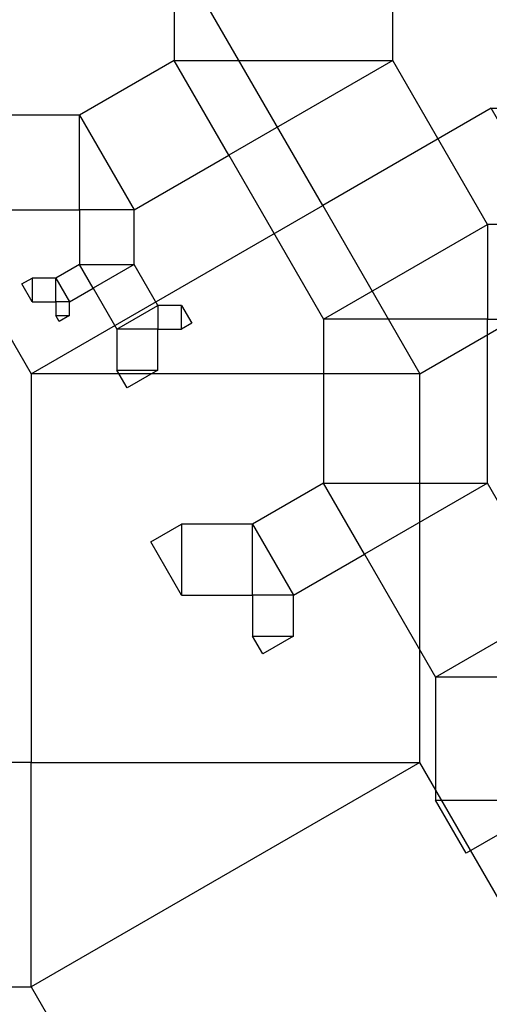
# Model space of a CAD drawing. Units: inches. Extents: x -3.46 to 4.46, y -0.14 to 7.43.
# Drawn here: x 1.07 to 1.3, y 2.11 to 2.59 of the extents above; entities that cross this region are included whole.
import ezdxf

# ---------------------------------------------------------------- set-up
doc = ezdxf.new("R2010")
doc.units = ezdxf.units.IN
doc.header["$MEASUREMENT"] = 0

msp = doc.modelspace()

# ---------------------------------------------------------------- linework, layer by layer
for points in [[(1.24921, 2.56743), (1.24921, 2.6729), (1.14374, 2.6729), (1.14374, 2.56743), (1.24921, 2.56743), (1.17011, 2.52176), (1.14374, 2.56743)], [(0.99357, 2.55689), (1.07476, 2.41627), (1.21538, 2.49746), (1.13419, 2.63808), (0.99357, 2.55689), (0.99357, 2.63808), (1.13419, 2.63808)], [(1.12444, 2.4954), (1.17011, 2.52176), (1.14374, 2.56743), (1.09808, 2.54107), (1.12444, 2.4954), (1.09808, 2.4954), (1.09808, 2.54107)], [(1.29488, 2.48833), (1.24921, 2.56743), (1.17011, 2.52176), (1.21578, 2.44266), (1.29488, 2.48833), (1.29488, 2.44266), (1.21578, 2.44266)], [(1.05241, 2.4954), (1.09808, 2.4954), (1.09808, 2.54107), (1.05241, 2.54107), (1.05241, 2.4954), (1.03263, 2.52965), (1.05241, 2.54107)], [(1.29657, 2.54433), (1.21538, 2.49746), (1.26226, 2.41627), (1.34345, 2.46314), (1.29657, 2.54433), (1.34345, 2.54433), (1.34345, 2.46314)], [(1.07476, 2.41627), (1.07476, 2.22877), (1.26226, 2.22877), (1.26226, 2.41627), (1.07476, 2.41627), (1.21538, 2.49746), (1.26226, 2.41627)], [(1.12444, 2.46903), (1.12444, 2.4954), (1.09808, 2.4954), (1.09808, 2.46903), (1.12444, 2.46903), (1.10467, 2.45761), (1.09808, 2.46903)], [(1.34055, 2.48833), (1.29488, 2.48833), (1.29488, 2.44266), (1.34055, 2.44266), (1.34055, 2.48833), (1.36033, 2.45408), (1.34055, 2.44266)], [(1.09325, 2.45102), (1.10467, 2.45761), (1.09808, 2.46903), (1.08666, 2.46244), (1.09325, 2.45102), (1.08666, 2.45102), (1.08666, 2.46244)], [(1.13586, 2.44925), (1.12444, 2.46903), (1.10467, 2.45761), (1.11608, 2.43784), (1.13586, 2.44925), (1.13586, 2.43784), (1.11608, 2.43784)], [(1.07524, 2.45102), (1.08666, 2.45102), (1.08666, 2.46244), (1.07524, 2.46244), (1.07524, 2.45102), (1.0703, 2.45958), (1.07524, 2.46244)], [(1.09325, 2.44443), (1.09325, 2.45102), (1.08666, 2.45102), (1.08666, 2.44443), (1.09325, 2.44443), (1.08831, 2.44157), (1.08666, 2.44443)], [(1.14728, 2.44925), (1.13586, 2.44925), (1.13586, 2.43784), (1.14728, 2.43784), (1.14728, 2.44925), (1.15222, 2.44069), (1.14728, 2.43784)], [(1.29488, 2.36356), (1.29488, 2.44266), (1.21578, 2.44266), (1.21578, 2.36356), (1.29488, 2.36356), (1.23556, 2.32931), (1.21578, 2.36356)], [(1.13586, 2.41806), (1.13586, 2.43784), (1.11608, 2.43784), (1.11608, 2.41806), (1.13586, 2.41806), (1.12103, 2.4095), (1.11608, 2.41806)], [(1.2013, 2.30953), (1.23556, 2.32931), (1.21578, 2.36356), (1.18153, 2.34378), (1.2013, 2.30953), (1.18153, 2.30953), (1.18153, 2.34378)], [(1.32913, 2.30423), (1.29488, 2.36356), (1.23556, 2.32931), (1.26981, 2.26998), (1.32913, 2.30423), (1.32913, 2.26998), (1.26981, 2.26998)], [(1.14728, 2.30953), (1.18153, 2.30953), (1.18153, 2.34378), (1.14728, 2.34378), (1.14728, 2.30953), (1.13245, 2.33522), (1.14728, 2.34378)], [(1.2013, 2.28976), (1.2013, 2.30953), (1.18153, 2.30953), (1.18153, 2.28976), (1.2013, 2.28976), (1.18647, 2.28119), (1.18153, 2.28976)], [(1.32913, 2.21066), (1.32913, 2.26998), (1.26981, 2.26998), (1.26981, 2.21066), (1.32913, 2.21066), (1.28464, 2.18497), (1.26981, 2.21066)], [(0.96651, 2.12051), (1.07476, 2.12051), (1.07476, 2.22877), (0.96651, 2.22877), (0.96651, 2.12051), (0.91963, 2.2017), (0.96651, 2.22877)], [(1.07476, 2.12051), (1.18301, 1.93301), (1.37051, 2.04127), (1.26226, 2.22877), (1.07476, 2.12051), (1.07476, 2.22877), (1.26226, 2.22877)]]:
    msp.add_lwpolyline(points)

doc.saveas('drawing.dxf')
